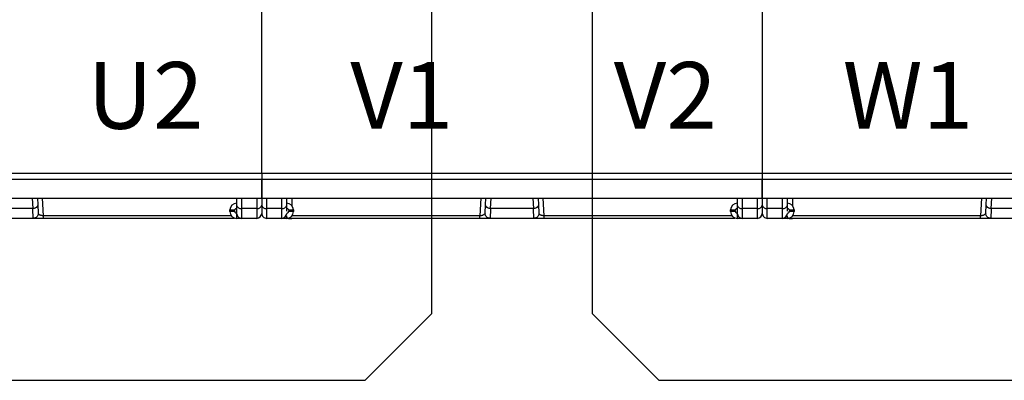
# Model space of a CAD drawing. Extents: x 571 to 1140, y -1709 to -1330.
# Drawn here: x 855 to 885, y -1613 to -1602 of the extents above; entities that cross this region are included whole.
import ezdxf
from ezdxf.lldxf.tags import DXFTag

# ---------------------------------------------------------------- set-up
doc = ezdxf.new("R2010")
doc.units = 0
doc.header["$LTSCALE"] = 20
doc.header["$MEASUREMENT"] = 0
for name, color, linetype in [('1', 7, 'CONTINUOUS'), ('6', 3, 'VERDECKT'), ('BVT_VARIDEUTSCH', 1, 'CONTINUOUS')]:
    doc.layers.add(name, color=color, linetype=linetype)
doc.styles.add('ROMANS', font='romans.shx', dxfattribs={"height": 6})
tags = doc.linetypes.add('VERDECKT', pattern=[0.375, 0.25, -0.125]).pattern_tags.tags
tags[6:7] = [DXFTag(74, 4), DXFTag(75, 0), DXFTag(340, '0'), DXFTag(46, 1.0), DXFTag(50, 0.0), DXFTag(44, 0.0), DXFTag(45, 0.0)]
tags[4:5] = [DXFTag(74, 4), DXFTag(75, 0), DXFTag(340, '0'), DXFTag(46, 1.0), DXFTag(50, 0.0), DXFTag(44, 0.0), DXFTag(45, 0.0)]

msp = doc.modelspace()

# ---------------------------------------------------------------- linework, layer by layer
at = {"layer": '1'}
for p, q in [((862.70001, -1606.47194), (862.70001, -1595.17194)), ((877.70001, -1595.17194), (877.70001, -1606.47194)), ((847.70001, -1606.47194), (862.70001, -1606.47194)), ((862.70001, -1606.47194), (862.70001, -1606.66285)), ((862.70001, -1606.47194), (877.70001, -1606.47194)), ((877.70001, -1606.47194), (892.70001, -1606.47194)), ((877.70001, -1606.47194), (877.70001, -1606.66285)), ((862.70001, -1606.66285), (847.70001, -1606.66285)), ((877.70001, -1606.66285), (862.70001, -1606.66285)), ((892.70001, -1606.66285), (877.70001, -1606.66285)), ((847.70001, -1607.21713), (862.70001, -1607.21713)), ((855.82544, -1607.21713), (855.84178, -1607.52904)), ((855.9812, -1607.21713), (855.99158, -1607.41513)), ((856.1631, -1607.74694), (856.13534, -1607.21713)), ((861.95001, -1607.21713), (861.95001, -1607.42299)), ((862.10001, -1607.21713), (862.10001, -1607.52904)), ((862.55001, -1607.21713), (862.55001, -1607.52904)), ((862.70001, -1607.21713), (877.70001, -1607.21713)), ((862.70001, -1607.21713), (862.70001, -1607.42297)), ((862.70001, -1607.26562), (862.70001, -1607.42298)), ((862.85001, -1607.52904), (862.85001, -1607.21713)), ((863.30001, -1607.52904), (863.30001, -1607.21713)), ((863.45001, -1607.42298), (863.45001, -1607.21713)), ((863.45001, -1607.60529), (863.45001, -1607.42298)), ((863.60001, -1607.21713), (863.60001, -1607.43965)), ((869.26468, -1607.21713), (869.23691, -1607.74694)), ((869.40844, -1607.41513), (869.41881, -1607.21713)), ((869.55823, -1607.52904), (869.57458, -1607.21713)), ((870.82544, -1607.21713), (870.84178, -1607.52904)), ((870.9812, -1607.21713), (870.99158, -1607.41513)), ((871.1631, -1607.74694), (871.13534, -1607.21713)), ((876.95001, -1607.21713), (876.95001, -1607.42299)), ((877.10001, -1607.21713), (877.10001, -1607.52904)), ((877.55001, -1607.21713), (877.55001, -1607.52904)), ((877.70001, -1607.21713), (892.70001, -1607.21713)), ((877.70001, -1607.21713), (877.70001, -1607.42297)), ((877.70001, -1607.26562), (877.70001, -1607.42298)), ((877.70001, -1607.37545), (877.70002, -1607.37573)), ((877.85001, -1607.52904), (877.85001, -1607.21713)), ((878.30001, -1607.52904), (878.30001, -1607.21713)), ((878.45001, -1607.42298), (878.45001, -1607.21713)), ((878.45001, -1607.60529), (878.45001, -1607.42298)), ((878.60001, -1607.21713), (878.60001, -1607.43965)), ((884.26468, -1607.21713), (884.23691, -1607.74694)), ((884.40844, -1607.41513), (884.41881, -1607.21713)), ((884.55823, -1607.52904), (884.57458, -1607.21713)), ((855.84178, -1607.52904), (854.55823, -1607.52904)), ((861.79388, -1607.74694), (856.1631, -1607.74694)), ((861.75001, -1607.57194), (861.90001, -1607.57194)), ((861.75001, -1607.62194), (861.75001, -1607.57194)), ((861.90001, -1607.62194), (861.75001, -1607.62194)), ((861.95001, -1607.67194), (861.95001, -1607.82194)), ((862.55001, -1607.52904), (862.10001, -1607.52904)), ((862.10001, -1607.52904), (862.10001, -1607.82194)), ((862.55001, -1607.52904), (862.55001, -1607.82194)), ((863.30001, -1607.52904), (862.85001, -1607.52904)), ((862.85001, -1607.82194), (862.85001, -1607.52904)), ((863.30001, -1607.82194), (863.30001, -1607.52904)), ((863.45001, -1607.82194), (863.45001, -1607.74527)), ((863.50001, -1607.57194), (863.65001, -1607.57194)), ((863.65001, -1607.62194), (863.50001, -1607.62194)), ((869.23691, -1607.74694), (863.60613, -1607.74694)), ((863.65001, -1607.57194), (863.65001, -1607.62194)), ((869.23691, -1607.82194), (869.23691, -1607.74694)), ((870.84178, -1607.52904), (869.55823, -1607.52904)), ((876.79388, -1607.74694), (871.1631, -1607.74694)), ((876.75001, -1607.57194), (876.90001, -1607.57194)), ((876.75001, -1607.62194), (876.75001, -1607.57194)), ((876.90001, -1607.62194), (876.75001, -1607.62194)), ((876.95001, -1607.67194), (876.95001, -1607.82194)), ((877.55001, -1607.52904), (877.10001, -1607.52904)), ((877.10001, -1607.52904), (877.10001, -1607.82194)), ((877.55001, -1607.52904), (877.55001, -1607.82194)), ((878.30001, -1607.52904), (877.85001, -1607.52904)), ((877.85001, -1607.82194), (877.85001, -1607.52904)), ((878.30001, -1607.82194), (878.30001, -1607.52904)), ((878.45001, -1607.82194), (878.45001, -1607.74527)), ((878.50001, -1607.57194), (878.65001, -1607.57194)), ((878.65001, -1607.62194), (878.50001, -1607.62194)), ((884.23691, -1607.74694), (878.60613, -1607.74694)), ((878.65001, -1607.57194), (878.65001, -1607.62194)), ((884.23691, -1607.82194), (884.23691, -1607.74694)), ((885.84178, -1607.52904), (884.55823, -1607.52904)), ((855.85483, -1607.82194), (854.54518, -1607.82194)), ((861.88112, -1607.82194), (856.1631, -1607.82194)), ((862.55001, -1607.82194), (862.10001, -1607.82194)), ((863.30001, -1607.82194), (862.85001, -1607.82194)), ((869.23691, -1607.82194), (863.60001, -1607.82194)), ((867.80001, -1610.67194), (867.80001, -1607.82194)), ((870.85483, -1607.82194), (869.54519, -1607.82194)), ((876.88112, -1607.82194), (871.1631, -1607.82194)), ((872.60001, -1607.82194), (872.60001, -1610.67194)), ((877.55001, -1607.82194), (877.10001, -1607.82194)), ((878.30001, -1607.82194), (877.85001, -1607.82194)), ((884.23691, -1607.82194), (878.60001, -1607.82194)), ((885.85483, -1607.82194), (884.54518, -1607.82194)), ((865.80001, -1612.67194), (867.80001, -1610.67194)), ((872.60001, -1610.67194), (874.60001, -1612.67194)), ((835.20001, -1612.67194), (865.80001, -1612.67194)), ((874.60001, -1612.67194), (905.20001, -1612.67194))]:
    msp.add_line(p, q, dxfattribs=at)
for centre, radius, start, end in [((861.95001, -1607.57194), 0.2, 90, 180), ((862.08126, -1607.39645), 0.13391, 191.42913, 278.047759), ((862.56876, -1607.39646), 0.1339, 261.950503, 348.578191), ((862.83126, -1607.39646), 0.1339, 191.421599, 278.049539), ((863.31876, -1607.39646), 0.1339, 261.950461, 348.578401), ((863.45001, -1607.57194), 0.2, 360, 90), ((876.95001, -1607.57194), 0.2, 90, 180), ((877.08126, -1607.39645), 0.13391, 191.428935, 278.047954), ((877.56876, -1607.39646), 0.1339, 261.950461, 348.578401), ((877.83126, -1607.39646), 0.1339, 191.421809, 278.049497), ((878.31876, -1607.39646), 0.1339, 261.950656, 348.578206), ((878.45001, -1607.57194), 0.2, 360, 90), ((861.95001, -1607.62194), 0.2, 180, 270), ((862.10001, -1607.67194), 0.15, 179.999997, 270), ((862.55001, -1607.67194), 0.15, 270, 0), ((862.85001, -1607.67194), 0.15, 179.997268, 270), ((863.30001, -1607.67194), 0.15, 270, 359.993936), ((863.45001, -1607.62194), 0.2, 270, 360), ((876.95001, -1607.62194), 0.2, 180, 270), ((877.10001, -1607.67194), 0.15, 179.999997, 270), ((877.55001, -1607.67194), 0.15, 270, 0), ((877.85001, -1607.67194), 0.15, 179.997268, 270), ((878.30001, -1607.67194), 0.15, 270, 359.993936), ((878.45001, -1607.62194), 0.2, 270, 360)]:
    msp.add_arc(centre, radius, start, end, dxfattribs=at)
for points, knots in [([(862.70001, -1607.19674), (862.70001, -1607.19624), (862.70001, -1607.19545), (862.70001, -1607.08059), (862.70001, -1606.93824), (862.70001, -1606.78347), (862.70001, -1606.69511), (862.70001, -1606.66285)], [0, 0, 0, 0, 0.36200459, 0.56849581, 0.77738262, 0.91870244, 1, 1, 1, 1]), ([(862.70001, -1606.66285), (862.70001, -1606.71765), (862.70001, -1606.82717), (862.70001, -1606.9796), (862.70001, -1607.12458), (862.70001, -1607.21345), (862.70001, -1607.19815), (862.70001, -1607.19186)], [0, 0, 0, 0, 0.13840261, 0.27658003, 0.46576218, 0.78021076, 1, 1, 1, 1]), ([(877.70001, -1606.66285), (877.70001, -1606.71765), (877.70001, -1606.82717), (877.70001, -1606.9796), (877.70001, -1607.12458), (877.70001, -1607.21345), (877.70001, -1607.19815), (877.70001, -1607.19186)], [0, 0, 0, 0, 0.13840261, 0.27658003, 0.46576218, 0.78021076, 1, 1, 1, 1]), ([(877.70001, -1607.19674), (877.70001, -1607.19624), (877.70001, -1607.19545), (877.70001, -1607.08059), (877.70001, -1606.93824), (877.70001, -1606.78347), (877.70001, -1606.69511), (877.70001, -1606.66285)], [0, 0, 0, 0, 0.36200459, 0.56849581, 0.77738262, 0.91870244, 1, 1, 1, 1]), ([(855.99158, -1607.41513), (855.99136, -1607.42225), (855.99094, -1607.43649), (855.98268, -1607.4574), (855.96918, -1607.47689), (855.95044, -1607.49422), (855.92736, -1607.5087), (855.90082, -1607.51965), (855.87191, -1607.52701), (855.85182, -1607.52837), (855.84178, -1607.52904)], [0, 0, 0, 0, 0.124993488, 0.249996365, 0.374996766, 0.500002186, 0.624995449, 0.749998353, 0.874999547, 1, 1, 1, 1]), ([(855.99158, -1607.41513), (855.99531, -1607.48641), (856.00278, -1607.62896), (856.00401, -1607.65238), (856.00462, -1607.66409)], [0, 0, 0, 0, 0.50008152, 1, 1, 1, 1]), ([(861.95001, -1607.42299), (861.95001, -1607.49437), (861.95001, -1607.63714), (861.95001, -1607.66034), (861.95001, -1607.67194)], [0, 0, 0, 0, 0.49999854, 1, 1, 1, 1]), ([(862.70001, -1607.42297), (862.70001, -1607.49435), (862.70001, -1607.63712), (862.70001, -1607.66033), (862.70001, -1607.67194)], [0, 0, 0, 0, 0.500000325, 1, 1, 1, 1]), ([(862.70001, -1607.42298), (862.70001, -1607.49436), (862.70001, -1607.63712), (862.70001, -1607.66032), (862.70001, -1607.67193)], [0, 0, 0, 0, 0.49999854, 1, 1, 1, 1]), ([(869.39539, -1607.66409), (869.396, -1607.65239), (869.39723, -1607.62898), (869.4047, -1607.48644), (869.40844, -1607.41513)], [0, 0, 0, 0, 0.49970383, 1, 1, 1, 1]), ([(869.55823, -1607.52904), (869.54819, -1607.52837), (869.52811, -1607.52701), (869.49919, -1607.51965), (869.47266, -1607.5087), (869.44957, -1607.49422), (869.43083, -1607.47689), (869.41733, -1607.4574), (869.40908, -1607.43649), (869.40865, -1607.42225), (869.40844, -1607.41513)], [0, 0, 0, 0, 0.12500058, 0.25000051, 0.3750029, 0.49999831, 0.62500206, 0.75000291, 0.87500654, 1, 1, 1, 1]), ([(870.99158, -1607.41513), (870.99136, -1607.42225), (870.99094, -1607.43649), (870.98268, -1607.4574), (870.96918, -1607.47689), (870.95044, -1607.49422), (870.92736, -1607.5087), (870.90082, -1607.51965), (870.87191, -1607.52701), (870.85182, -1607.52837), (870.84178, -1607.52904)], [0, 0, 0, 0, 0.12499346, 0.24999709, 0.37499794, 0.50000169, 0.6249971, 0.74999949, 0.87499942, 1, 1, 1, 1]), ([(870.99158, -1607.41513), (870.99531, -1607.48641), (871.00278, -1607.62896), (871.00401, -1607.65238), (871.00462, -1607.66409)], [0, 0, 0, 0, 0.50008151, 1, 1, 1, 1]), ([(876.95001, -1607.42299), (876.95001, -1607.49437), (876.95001, -1607.63714), (876.95001, -1607.66034), (876.95001, -1607.67194)], [0, 0, 0, 0, 0.49999854, 1, 1, 1, 1]), ([(877.70001, -1607.42297), (877.70001, -1607.49435), (877.70001, -1607.63712), (877.70001, -1607.66033), (877.70001, -1607.67194)], [0, 0, 0, 0, 0.500000325, 1, 1, 1, 1]), ([(877.70001, -1607.42298), (877.70001, -1607.49436), (877.70001, -1607.63712), (877.70001, -1607.66032), (877.70001, -1607.67193)], [0, 0, 0, 0, 0.49999854, 1, 1, 1, 1]), ([(884.39539, -1607.66409), (884.396, -1607.65239), (884.39723, -1607.62898), (884.4047, -1607.48644), (884.40844, -1607.41513)], [0, 0, 0, 0, 0.49970382, 1, 1, 1, 1]), ([(884.55823, -1607.52904), (884.54819, -1607.52837), (884.52811, -1607.52701), (884.49919, -1607.51965), (884.47266, -1607.5087), (884.44957, -1607.49422), (884.43083, -1607.47689), (884.41733, -1607.4574), (884.40908, -1607.43649), (884.40865, -1607.42225), (884.40844, -1607.41513)], [0, 0, 0, 0, 0.12500045, 0.25000165, 0.37500455, 0.49999781, 0.62500323, 0.75000363, 0.87500651, 1, 1, 1, 1]), ([(855.85483, -1607.82194), (855.85418, -1607.80796), (855.85318, -1607.78667), (855.84773, -1607.66317), (855.84378, -1607.57414), (855.84178, -1607.52904)], [0, 0, 0, 0, 0.48528682, 0.7392372, 1, 1, 1, 1]), ([(856.00462, -1607.66409), (856.00456, -1607.67425), (856.00443, -1607.69457), (855.99645, -1607.72421), (855.98311, -1607.75169), (855.96438, -1607.77589), (855.94119, -1607.79586), (855.91445, -1607.81063), (855.88526, -1607.82015), (855.86497, -1607.82134), (855.85483, -1607.82194)], [0, 0, 0, 0, 0.12500043, 0.25000064, 0.37500133, 0.50000143, 0.62499944, 0.74999967, 0.87500248, 1, 1, 1, 1]), ([(856.1631, -1607.74694), (856.15266, -1607.74615), (856.13053, -1607.74449), (856.09891, -1607.73769), (856.06888, -1607.72807), (856.04091, -1607.71448), (856.01324, -1607.69188), (856.00794, -1607.67478), (856.00462, -1607.66409)], [0, 0, 0, 0, 0.100388053, 0.212692757, 0.340771434, 0.487256319, 0.679290697, 1, 1, 1, 1]), ([(856.1631, -1607.82194), (856.1631, -1607.82095), (856.1631, -1607.81897), (856.1631, -1607.80315), (856.1631, -1607.77948), (856.1631, -1607.75778), (856.1631, -1607.74694)], [0, 0, 0, 0, 0.25001225, 0.50000571, 0.75000063, 1, 1, 1, 1]), ([(861.90001, -1607.57194), (861.90076, -1607.56538), (861.90226, -1607.55228), (861.91382, -1607.53575), (861.93035, -1607.52419), (861.94346, -1607.52269), (861.95001, -1607.52194)], [0, 0, 0, 0, 0.25000058, 0.49999517, 0.75000176, 1, 1, 1, 1]), ([(861.95001, -1607.67194), (861.94346, -1607.67118), (861.93035, -1607.66968), (861.91382, -1607.65812), (861.90226, -1607.64159), (861.90076, -1607.62849), (861.90001, -1607.62194)], [0, 0, 0, 0, 0.24999846, 0.50000498, 0.7499995, 1, 1, 1, 1]), ([(863.45001, -1607.52194), (863.45655, -1607.52266), (863.46966, -1607.52412), (863.48347, -1607.53394), (863.49189, -1607.54378), (863.49833, -1607.55536), (863.49933, -1607.56525), (863.50001, -1607.57194)], [0, 0, 0, 0, 0.24917593, 0.49898978, 0.62411722, 0.74605987, 1, 1, 1, 1]), ([(863.50001, -1607.62194), (863.49928, -1607.62848), (863.49783, -1607.64159), (863.488, -1607.65539), (863.47816, -1607.66381), (863.46658, -1607.67026), (863.45669, -1607.67126), (863.45001, -1607.67194)], [0, 0, 0, 0, 0.24917353, 0.49899145, 0.62411467, 0.74605729, 1, 1, 1, 1]), ([(869.39539, -1607.66409), (869.39117, -1607.67618), (869.38439, -1607.69559), (869.35032, -1607.71977), (869.32001, -1607.73213), (869.2932, -1607.73967), (869.26536, -1607.74496), (869.24611, -1607.7463), (869.23691, -1607.74694)], [0, 0, 0, 0, 0.36525589, 0.58655107, 0.70728059, 0.81492817, 0.91156142, 1, 1, 1, 1]), ([(869.54519, -1607.82194), (869.53504, -1607.82134), (869.51475, -1607.82015), (869.48557, -1607.81063), (869.45883, -1607.79586), (869.43564, -1607.77589), (869.41691, -1607.75169), (869.40356, -1607.72421), (869.39558, -1607.69457), (869.39546, -1607.67425), (869.39539, -1607.66409)], [0, 0, 0, 0, 0.12500002, 0.24999998, 0.37499988, 0.50000014, 0.62499983, 0.74999988, 0.87499955, 1, 1, 1, 1]), ([(869.55823, -1607.52904), (869.55623, -1607.57414), (869.55229, -1607.66317), (869.54683, -1607.78667), (869.54584, -1607.80796), (869.54519, -1607.82194)], [0, 0, 0, 0, 0.26076319, 0.51471342, 1, 1, 1, 1]), ([(870.85483, -1607.82194), (870.85418, -1607.80796), (870.85318, -1607.78667), (870.84773, -1607.66317), (870.84378, -1607.57414), (870.84178, -1607.52904)], [0, 0, 0, 0, 0.48528683, 0.7392372, 1, 1, 1, 1]), ([(871.00462, -1607.66409), (871.00456, -1607.67425), (871.00443, -1607.69457), (870.99645, -1607.72421), (870.98311, -1607.75169), (870.96438, -1607.77589), (870.94119, -1607.79586), (870.91445, -1607.81063), (870.88526, -1607.82015), (870.86497, -1607.82134), (870.85483, -1607.82194)], [0, 0, 0, 0, 0.12500045, 0.25000012, 0.37500017, 0.49999986, 0.62500012, 0.75000002, 0.87499998, 1, 1, 1, 1]), ([(871.1631, -1607.74694), (871.15266, -1607.74615), (871.13053, -1607.74449), (871.09891, -1607.73769), (871.06888, -1607.72807), (871.04091, -1607.71448), (871.01324, -1607.69188), (871.00794, -1607.67478), (871.00462, -1607.66409)], [0, 0, 0, 0, 0.100388335, 0.212693275, 0.340772123, 0.487256561, 0.679291297, 1, 1, 1, 1]), ([(871.1631, -1607.82194), (871.1631, -1607.82095), (871.1631, -1607.81897), (871.1631, -1607.80315), (871.1631, -1607.77948), (871.1631, -1607.75778), (871.1631, -1607.74694)], [0, 0, 0, 0, 0.25001225, 0.50000571, 0.75000063, 1, 1, 1, 1]), ([(876.90001, -1607.57194), (876.90076, -1607.56538), (876.90226, -1607.55228), (876.91382, -1607.53575), (876.93035, -1607.52419), (876.94346, -1607.52269), (876.95001, -1607.52194)], [0, 0, 0, 0, 0.24999994, 0.50000052, 0.74999655, 1, 1, 1, 1]), ([(876.95001, -1607.67194), (876.94346, -1607.67118), (876.93035, -1607.66968), (876.91382, -1607.65812), (876.90226, -1607.64159), (876.90076, -1607.62849), (876.90001, -1607.62194)], [0, 0, 0, 0, 0.25000367, 0.49999963, 0.75000014, 1, 1, 1, 1]), ([(878.45001, -1607.52194), (878.45655, -1607.52266), (878.46966, -1607.52412), (878.48347, -1607.53394), (878.49189, -1607.54378), (878.49833, -1607.55536), (878.49933, -1607.56525), (878.50001, -1607.57194)], [0, 0, 0, 0, 0.24917662, 0.49899609, 0.62411619, 0.74605917, 1, 1, 1, 1]), ([(878.50001, -1607.62194), (878.49928, -1607.62848), (878.49783, -1607.64159), (878.488, -1607.65539), (878.47816, -1607.66381), (878.46658, -1607.67026), (878.45669, -1607.67126), (878.45001, -1607.67194)], [0, 0, 0, 0, 0.24917236, 0.49898694, 0.6241147, 0.74605731, 1, 1, 1, 1]), ([(884.39539, -1607.66409), (884.39117, -1607.67618), (884.38439, -1607.69559), (884.35032, -1607.71977), (884.32002, -1607.73213), (884.2932, -1607.73967), (884.26536, -1607.74496), (884.24611, -1607.7463), (884.23691, -1607.74694)], [0, 0, 0, 0, 0.36525599, 0.58655238, 0.70728087, 0.81492982, 0.91156193, 1, 1, 1, 1]), ([(884.54518, -1607.82194), (884.53504, -1607.82134), (884.51475, -1607.82015), (884.48557, -1607.81063), (884.45882, -1607.79586), (884.43564, -1607.77589), (884.41691, -1607.75169), (884.40356, -1607.72421), (884.39558, -1607.69457), (884.39546, -1607.67425), (884.39539, -1607.66409)], [0, 0, 0, 0, 0.12499752, 0.25000033, 0.37500056, 0.49999857, 0.62499867, 0.74999936, 0.87499957, 1, 1, 1, 1]), ([(884.55823, -1607.52904), (884.55623, -1607.57414), (884.55229, -1607.66317), (884.54683, -1607.78667), (884.54584, -1607.80796), (884.54518, -1607.82194)], [0, 0, 0, 0, 0.26076319, 0.51471343, 1, 1, 1, 1]), ([(856.1631, -1607.82194), (856.14023, -1607.82194), (856.09432, -1607.82194), (856.03073, -1607.82194), (855.9744, -1607.82194), (855.91683, -1607.82194), (855.86511, -1607.82194), (855.8583, -1607.82194), (855.85483, -1607.82194)], [0, 0, 0, 0, 0.13171554, 0.26445564, 0.39179875, 0.52636385, 0.75844604, 1, 1, 1, 1]), ([(862.10001, -1607.82194), (862.09787, -1607.82194), (862.09361, -1607.82194), (862.05843, -1607.82194), (862.00943, -1607.82194), (861.96993, -1607.82194), (861.95001, -1607.82194)], [0, 0, 0, 0, 0.2506879, 0.49987822, 0.74770437, 1, 1, 1, 1]), ([(863.45001, -1607.82194), (863.43024, -1607.82194), (863.3908, -1607.82194), (863.34177, -1607.82194), (863.30623, -1607.82194), (863.30209, -1607.82194), (863.30001, -1607.82194)], [0, 0, 0, 0, 0.250508119, 0.499866082, 0.747745984, 1, 1, 1, 1]), ([(863.60001, -1607.82194), (863.57708, -1607.82186), (863.53216, -1607.82171), (863.49311, -1607.82194), (863.4506, -1607.81938), (863.49311, -1607.82194), (863.53216, -1607.82171), (863.57708, -1607.82186), (863.60001, -1607.82194)], [0, 0, 0, 0, 0.21019616, 0.41183186, 0.5, 0.58816814, 0.78980384, 1, 1, 1, 1]), ([(869.54519, -1607.82194), (869.54055, -1607.82194), (869.53145, -1607.82194), (869.46567, -1607.82194), (869.39884, -1607.82194), (869.32969, -1607.82194), (869.2726, -1607.82194), (869.23691, -1607.82194)], [0, 0, 0, 0, 0.27840411, 0.54649406, 0.67179247, 0.79484713, 1, 1, 1, 1]), ([(871.1631, -1607.82194), (871.14023, -1607.82194), (871.09432, -1607.82194), (871.03073, -1607.82194), (870.9744, -1607.82194), (870.91683, -1607.82194), (870.86511, -1607.82194), (870.8583, -1607.82194), (870.85483, -1607.82194)], [0, 0, 0, 0, 0.13171603, 0.26445669, 0.39179956, 0.52636437, 0.75844598, 1, 1, 1, 1]), ([(877.10001, -1607.82194), (877.09787, -1607.82194), (877.09361, -1607.82194), (877.05843, -1607.82194), (877.00943, -1607.82194), (876.96993, -1607.82194), (876.95001, -1607.82194)], [0, 0, 0, 0, 0.25068811, 0.49987975, 0.74770611, 1, 1, 1, 1]), ([(878.45001, -1607.82194), (878.43024, -1607.82194), (878.3908, -1607.82194), (878.34177, -1607.82194), (878.30623, -1607.82194), (878.30209, -1607.82194), (878.30001, -1607.82194)], [0, 0, 0, 0, 0.250508119, 0.499866082, 0.747745984, 1, 1, 1, 1]), ([(878.60001, -1607.82194), (878.57708, -1607.82186), (878.53216, -1607.82171), (878.49311, -1607.82194), (878.4506, -1607.81938), (878.49311, -1607.82194), (878.53216, -1607.82171), (878.57708, -1607.82186), (878.60001, -1607.82194)], [0, 0, 0, 0, 0.21019709, 0.41183244, 0.5, 0.58816756, 0.78980291, 1, 1, 1, 1]), ([(884.54518, -1607.82194), (884.54055, -1607.82194), (884.53145, -1607.82194), (884.46567, -1607.82194), (884.39884, -1607.82194), (884.32969, -1607.82194), (884.2726, -1607.82194), (884.23691, -1607.82194)], [0, 0, 0, 0, 0.27840402, 0.5464937, 0.67179229, 0.79484755, 1, 1, 1, 1])]:
    msp.add_open_spline(points, degree=3, knots=knots, dxfattribs=at)
at = {"layer": '6'}
for p, q in [((867.80001, -1607.82194), (867.80001, -1597.57194)), ((872.60001, -1597.57194), (872.60001, -1607.82194))]:
    msp.add_line(p, q, dxfattribs=at)

# ---------------------------------------------------------------- texts
at = {"layer": 'BVT_VARIDEUTSCH', "style": 'ROMANS'}
for s, p in [('U2', (857.47568, -1605.14047)), ('V1', (865.35514, -1605.14047)), ('V2', (873.25071, -1605.14047)), ('W1', (880.10756, -1605.14047))]:
    msp.add_text(s, height=2, dxfattribs=at).set_placement(p)

doc.saveas('drawing.dxf')
